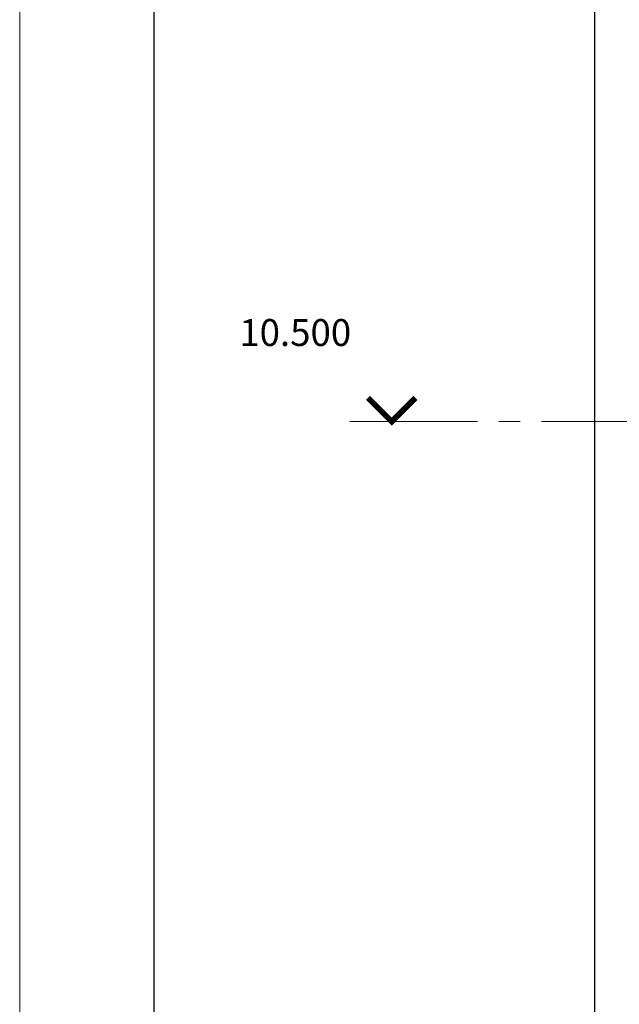
# Model space of a CAD drawing. Units: millimetres. Extents: x -5769 to 8931, y 47 to 5987.
# Drawn here: x -5769 to -4876, y 3253 to 4719 of the extents above; entities that cross this region are included whole.
import ezdxf
from ezdxf.enums import TextEntityAlignment as Align

# ---------------------------------------------------------------- set-up
doc = ezdxf.new("R2010")
doc.units = ezdxf.units.MM
doc.linetypes.add('CENTER2', pattern=[28.575, 19.05, -3.175, 3.175, -3.175])
for name, color, linetype, lineweight in [('2', 3, 'Continuous', 13), ('Основная', 7, 'Continuous', 30), ('Размеры', 80, 'Continuous', 15), ('Спецификация', 7, 'Continuous', 15)]:
    doc.layers.add(name, color=color, linetype=linetype, lineweight=lineweight)
doc.styles.get("Standard").update_dxf_attribs({"font": 'ARIAL.TTF'})
doc.styles.add('Tahoma', font='TIMES.TTF')
doc.dimstyles.new('MOY', dxfattribs={"dimscale": 100, "dimtxt": 0.5, "dimasz": 0.3, "dimexe": 0.4, "dimexo": 0.4, "dimgap": 1, "dimtad": 1, "dimdec": 0, "dimrnd": 5, "dimtxsty": 'Standard', "dimblk": 'OBLIQUE', "dimcen": 0.3, "dimadec": 0, "dimazin": 0, "dimtm": 1e-09, "dimtfac": 1, "dimtdec": 0, "dimtmove": 0, "dimatfit": 3, "dimfxl": 1, "dimtolj": 1, "dimarcsym": 0})

# ---------------------------------------------------------------- blocks, each defined once
blk = doc.blocks.new('Рамка А1')
at = {"layer": '2', "ltscale": 0.75}
blk.add_line((380286.9, -175581.2), (380286.9, -169641.2), dxfattribs=at)
blk = doc.blocks.new('*U9')
blk.add_lwpolyline([(6.234, 0, 0, 0, 0), (-2.5, 0, 0, 0, 0), (0, 0, 0, 0, 0), (1.414, 1.414, 0.35, 0.35, 0), (0, 0, 0.35, 0.35, 0), (-1.414, 1.414, 0, 0, 0), (0, 0, 0, 0, 0), (0, 4, 0, 0, 0), (-11.266, 4, 0, 0, 0)], format="xyseb")
at = {"style": 'Tahoma'}
blk.add_attdef('NUMBER', text='', height=2.5, dxfattribs=at).set_placement((-2.414, 4), align=Align.BOTTOM_RIGHT)
blk = doc.blocks.new('_Oblique')
at = {"color": 0, "linetype": 'ByBlock', "lineweight": -2}
blk.add_line((-0.5, -0.5), (0.5, 0.5), dxfattribs=at)
blk = doc.blocks.new('*D146')
at = {"layer": 'DEFPOINTS', "color": 0, "ltscale": 1.5, "transparency": 16777216}
for p in [(-4750.8, 5293.8), (-4913.2, 610.6), (-4913.2, 610.6)]:
    blk.add_point(p, dxfattribs=at)
at = {"layer": 'Размеры', "color": 0, "lineweight": -2, "ltscale": 1.5, "transparency": 16777216}
for p, q in [((-4790.8, 5293.8), (-4933.2, 5293.8)), ((-4913.2, 5293.8), (-4913.2, 610.6)), ((-4873.2, 610.6), (-4893.2, 610.6))]:
    blk.add_line(p, q, dxfattribs=at)
at = {"layer": 'Размеры', "color": 0, "lineweight": -2, "ltscale": 1.5, "transparency": 16777216, "xscale": 20, "yscale": 20, "zscale": 20}
for p, rotation in [((-4913.2, 5293.8), 90), ((-4913.2, 610.6), 270)]:
    blk.add_blockref('_Oblique', p, dxfattribs=dict(at, rotation=rotation))
at = {"layer": 'Размеры', "color": 0, "ltscale": 1.5, "transparency": 16777216, "insert": (-4941, 2952.8), "char_height": 35, "attachment_point": 5, "rotation": 90, "style": 'Tahoma'}
blk.add_mtext('\\A1;18575', dxfattribs=at)

msp = doc.modelspace()

# ---------------------------------------------------------------- linework, layer by layer
at = {"layer": '2', "ltscale": 0.75}
msp.add_line((-5769.3, 5987), (-5769.3, 47), dxfattribs=at)
at = {"layer": 'Основная'}
msp.add_line((-5569.3, 97), (-5569.3, 5937), dxfattribs=at)
at = {"layer": 'Основная', "color": 6, "linetype": 'CENTER2', "lineweight": 15, "ltscale": 10}
msp.add_line((-5277.9, 4120.3), (-1801.1, 4120.3), dxfattribs=at)

# ---------------------------------------------------------------- block references
ref = msp.add_blockref('*U9', (-5215.4, 4120.3), dxfattribs=dict(xscale=25, yscale=25, zscale=25))
ref.add_attrib('NUMBER', '10.500', dxfattribs={"height": 40, "style": 'Tahoma'}).set_placement((-5275.7, 4220.3), align=Align.BOTTOM_RIGHT)
at = {"layer": 'Спецификация'}
msp.add_blockref('Рамка А1', (-386056.2, 175628.2), dxfattribs=at)

# ---------------------------------------------------------------- dimensions: what is measured, and where the dimension line sits
at = {"layer": 'Размеры', "ltscale": 1.5}
dim = msp.add_linear_dim(base=(-4913.2, 610.6), p1=(-4750.8, 5293.8), p2=(-4913.2, 610.6), angle=90, text='18575', dimstyle='MOY', override={"dimtxt": 0.35, "dimasz": 0.2, "dimexe": 0.2, "dimgap": 0.1, "dimtxsty": 'Tahoma'}, dxfattribs=at)
dim.commit()
dim.dimension.update_dxf_attribs({"geometry": '*D146', "text_midpoint": (-4913.2, 2952.8), "dimtype": 160})

doc.saveas('drawing.dxf')
